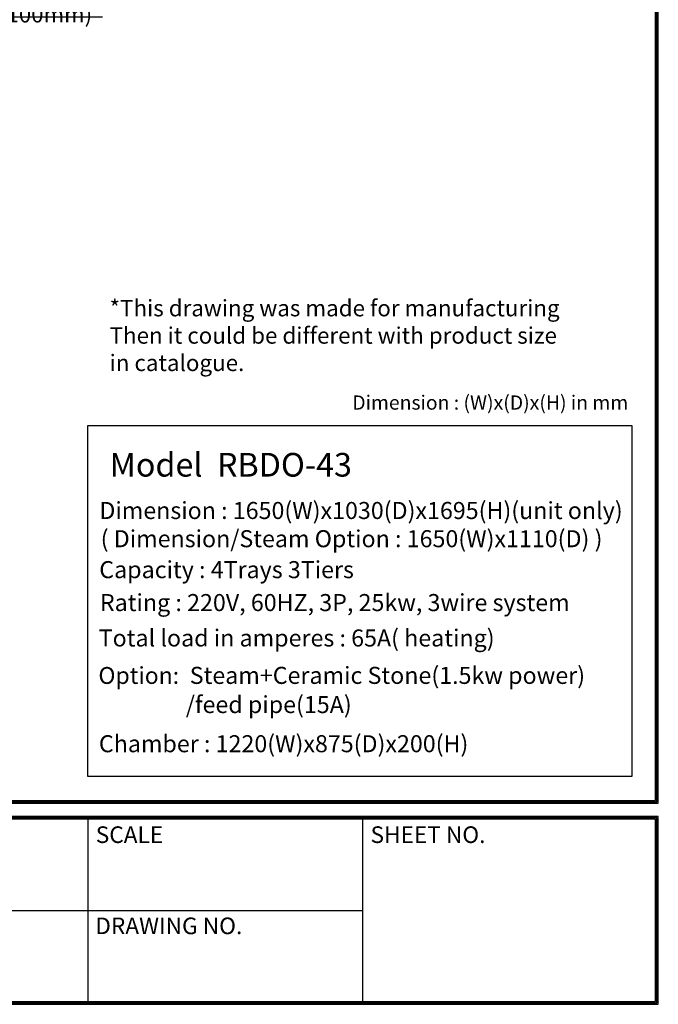
# Model space of a CAD drawing. Units: millimetres. Extents: x 20041 to 29353, y 16800 to 24329.
# Drawn here: x 27194 to 29353, y 16800 to 20126 of the extents above; entities that cross this region are included whole.
import ezdxf

# ---------------------------------------------------------------- set-up
doc = ezdxf.new("R2010")
doc.units = ezdxf.units.MM
doc.header["$LTSCALE"] = 20
for name, color, linetype in [('DIM', 4, 'Continuous'), ('FORM', 7, 'Continuous'), ('TEXT', 7, 'Continuous')]:
    doc.layers.add(name, color=color, linetype=linetype)
doc.dimstyles.new('ISO-25', dxfattribs={"dimtxt": 50, "dimasz": 50, "dimexe": 1, "dimexo": 5, "dimgap": 13, "dimtad": 1, "dimdec": 1, "dimtxsty": 'Standard', "dimcen": 2.5, "dimadec": 0, "dimazin": 0, "dimtfac": 1, "dimtdec": 1, "dimtmove": 0, "dimatfit": 3, "dimfxl": 1, "dimarcsym": 0})

# ---------------------------------------------------------------- blocks, each defined once
blk = doc.blocks.new('_ClosedBlank')
at = {"color": 0, "linetype": 'ByBlock', "lineweight": -2}
for p, q in [((-1, 0.17), (0, 0)), ((-1, 0.17), (-1, -0.17)), ((0, 0), (-1, -0.17))]:
    blk.add_line(p, q, dxfattribs=at)
blk = doc.blocks.new('*D77')
at = {"layer": 'Defpoints', "color": 0, "transparency": 16777216}
for p in [(26654.9, 20111.2), (26977.8, 20111.2), (26811.1, 20011.2)]:
    blk.add_point(p, dxfattribs=at)
at = {"layer": 'DIM', "color": 0, "lineweight": -2, "transparency": 16777216}
for p, q in [((26977.8, 20111.2), (26977.8, 20136.2)), ((26977.8, 20136.2), (27473.9, 20136.2)), ((26659.9, 20111.2), (26978.8, 20111.2)), ((26977.8, 20036.2), (26977.8, 20086.2)), ((26816.1, 20011.2), (26978.8, 20011.2))]:
    blk.add_line(p, q, dxfattribs=at)
at = {"layer": 'DIM', "color": 0, "lineweight": -2, "transparency": 16777216, "xscale": 25, "yscale": 25, "zscale": 25}
for p, rotation in [((26977.8, 20111.2), 90), ((26977.8, 20011.2), 270)]:
    blk.add_blockref('_ClosedBlank', p, dxfattribs=dict(at, rotation=rotation))
at = {"layer": 'DIM', "color": 0, "transparency": 16777216, "insert": (27235.9, 20190), "char_height": 50, "attachment_point": 5}
blk.add_mtext('{\\H1.1x;3 \\H0.81818x;7/8\\H1.2222x;(100mm)}', dxfattribs=at)

msp = doc.modelspace()

# ---------------------------------------------------------------- linework, layer by layer
at = {"layer": 'FORM'}
for p, q in [((29343.63, 17488.6), (29343.63, 23190.94)), ((29348.16, 17484.08), (29348.16, 23195.47)), ((29352.69, 17479.55), (29352.69, 23200)), ((20041.14, 17479.55), (29352.69, 17479.55)), ((20045.66, 17484.08), (29348.16, 17484.08)), ((20050.19, 17488.6), (29343.63, 17488.6)), ((29352.69, 17434.03), (22595.2, 17434.03)), ((29348.16, 17429.5), (22599.73, 17429.5)), ((29348.16, 16804.53), (29348.16, 17429.5)), ((29352.69, 16800), (29352.69, 17434.03)), ((29343.63, 17424.97), (22604.26, 17424.97)), ((27424.64, 17424.97), (27424.64, 16809.06)), ((28353.25, 17424.97), (28353.25, 16809.06)), ((29343.63, 16809.06), (29343.63, 17424.97)), ((24843.59, 17117.02), (28353.25, 17117.02)), ((22595.2, 16800), (29352.69, 16800)), ((22599.73, 16804.53), (29348.16, 16804.53)), ((22604.26, 16809.06), (29343.63, 16809.06))]:
    msp.add_line(p, q, dxfattribs=at)
at = {"layer": 'TEXT'}
msp.add_lwpolyline([(29262.66, 17569.57), (27424.64, 17569.57), (27424.64, 18755.7), (29262.66, 18755.7)], close=True, dxfattribs=at)

# ---------------------------------------------------------------- texts
for s, height, p in [('Dimension : (W)x(D)x(H) in mm', 48, (28318.51, 18808.79)), ('%%UModel  RBDO-43', 80, (27498.4, 18582.57)), ('Dimension : 1650(W)x1030(D)x1695(H)(unit only)', 57.6, (27463.67, 18439.3)), ('( Dimension/Steam Option : 1650(W)x1110(D) )', 57.6, (27468.07, 18344.03)), ('Capacity : 4Trays 3Tiers', 57.6, (27463.38, 18239.52)), ('Rating : 220V, 60HZ, 3P, 25kw, 3wire system', 57.6, (27465.49, 18128.28)), ('Total load in amperes : 65A( heating)', 57.6, (27461.42, 18008.71)), ('Option:', 57, (27460.45, 17882.35)), ('Steam+Ceramic Stone(1.5kw power)', 57.6, (27768.98, 17882.35)), ('/feed pipe(15A)', 57.6, (27756, 17783.78)), ('Chamber : 1220(W)x875(D)x200(H)', 57.6, (27462.14, 17651.5))]:
    msp.add_text(s, height=height).set_placement(p)
at = {"insert": (27498.32, 19179.51), "char_height": 55.4667, "width": 2745.5197, "attachment_point": 1}
msp.add_mtext('*This drawing was made for manufacturing\\P Then it could be different with product size\\P in catalogue.', dxfattribs=at)
at = {"layer": 'FORM'}
for s, p in [('SCALE', (27451.47, 17344.92)), ('SHEET NO.', (28380.08, 17344.92)), ('DRAWING NO.', (27449.93, 17036.96))]:
    msp.add_text(s, height=56.177, dxfattribs=at).set_placement(p)

# ---------------------------------------------------------------- dimensions: what is measured, and where the dimension line sits
at = {"layer": 'DIM', "color": 4}
dim = msp.add_linear_dim(base=(26977.82, 20111.23), p1=(26811.07, 20011.23), p2=(26654.92, 20111.23), angle=270, text='{\\H1.1x;3 \\H0.81818x;7/8\\H1.2222x;(100mm)}', dimstyle='ISO-25', override={"dimasz": 25, "dimgap": 20, "dimtoh": 1, "dimblk1": 'ClosedBlank', "dimblk2": 'ClosedBlank', "dimsah": 1}, dxfattribs=at)
dim.commit()
dim.dimension.update_dxf_attribs({"geometry": '*D77', "text_midpoint": (27235.88, 20189.99)})

doc.saveas('drawing.dxf')
